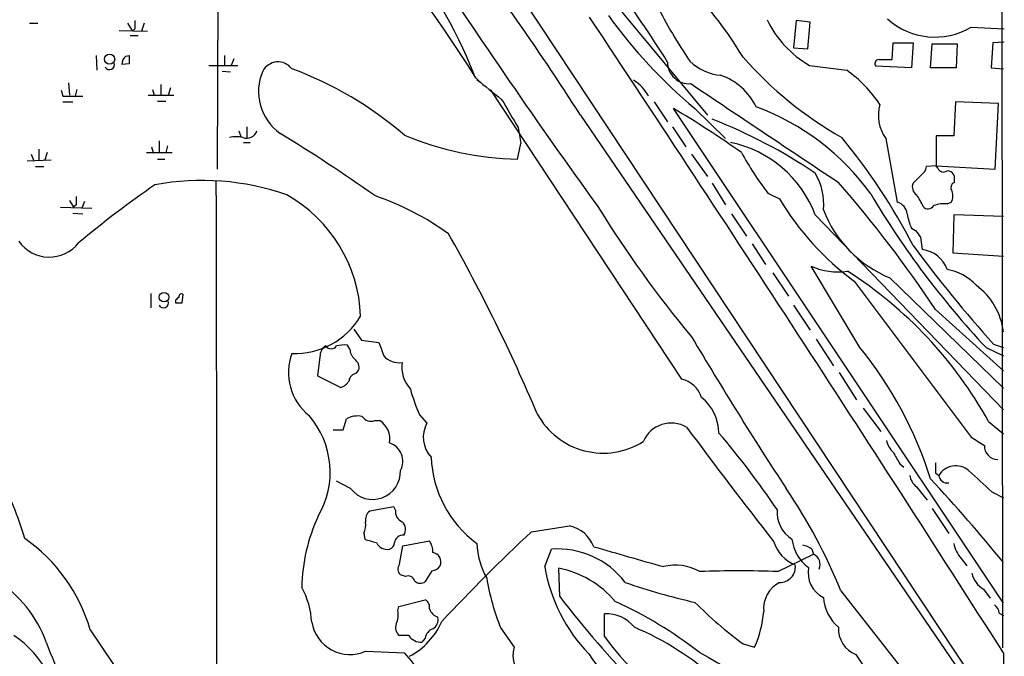
# Model space of a CAD drawing. Extents: x 6 to 1022, y 4 to 812.
# Drawn here: x 731 to 832, y 176 to 241 of the extents above; entities that cross this region are included whole.
import ezdxf

# ---------------------------------------------------------------- set-up
doc = ezdxf.new("R2010")
doc.units = 0
doc.header["$MEASUREMENT"] = 0
doc.layers.add('MAIN', color=5, linetype='CONTINUOUS')

msp = doc.modelspace()

# ---------------------------------------------------------------- linework, layer by layer
at = {"layer": 'MAIN'}
for p, q in [((753.872, 286.2579), (831.6807, 168.9099)), ((751.6707, 265.1759), (751.5013, 225.4673)), ((831.596, 261.0273), (831.6807, 176.6146)), ((790.1093, 244.7713), (801.5393, 230.9706)), ((732.3667, 240.3686), (733.2133, 240.3686)), ((742.3573, 240.3686), (742.8653, 239.5219)), ((744.0507, 240.3686), (743.7967, 239.5219)), ((810.5987, 240.6226), (810.3447, 237.8286)), ((812.038, 240.4533), (810.5987, 240.6226)), ((811.784, 237.7439), (812.038, 240.4533)), ((741.5107, 239.6066), (744.3893, 239.5219)), ((743.1193, 239.7759), (742.8653, 239.5219)), ((828.4633, 239.9453), (831.85, 239.7759)), ((742.6113, 239.0986), (743.458, 239.0986)), ((820.42, 236.6433), (820.5047, 238.3366)), ((820.5047, 238.3366), (822.5367, 238.3366)), ((822.5367, 238.3366), (822.3673, 235.7966)), ((824.3147, 235.7966), (824.484, 238.2519)), ((824.484, 238.2519), (827.024, 238.2519)), ((827.024, 238.2519), (826.9393, 235.7966)), ((830.6647, 238.3366), (830.4953, 235.7966)), ((831.85, 238.4213), (830.6647, 238.3366)), ((810.3447, 237.8286), (811.784, 237.7439)), ((739.14, 237.0666), (739.2247, 235.5426)), ((742.5267, 236.2199), (741.7647, 236.1353)), ((742.188, 236.9819), (742.5267, 237.0666)), ((752.2633, 237.0666), (752.2633, 236.0506)), ((753.1947, 236.7279), (752.9407, 236.0506)), ((819.0653, 236.6433), (820.42, 236.6433)), ((750.6547, 236.0506), (753.618, 236.0506)), ((752.0093, 235.4579), (752.856, 235.3733)), ((811.9533, 236.0506), (815.7633, 235.5426)), ((822.3673, 235.7966), (818.7267, 235.9659)), ((826.9393, 235.7966), (824.3147, 235.7966)), ((830.4953, 235.7966), (831.7653, 235.7119)), ((736.346, 234.2726), (736.4307, 233.0026)), ((777.9173, 234.7806), (778.6793, 234.0186)), ((735.584, 233.5106), (735.7533, 232.9179)), ((737.1927, 233.5953), (737.0233, 232.9179)), ((744.8973, 233.5953), (745.0667, 233.0026)), ((745.744, 234.1033), (745.744, 233.0026)), ((746.76, 233.7646), (746.506, 233.0026)), ((779.3567, 233.5953), (798.9147, 204.0466)), ((735.7533, 232.9179), (737.7853, 232.9179)), ((735.7533, 232.3253), (736.7693, 232.3253)), ((744.474, 233.0026), (747.0987, 233.0026)), ((745.4053, 232.4099), (746.252, 232.4099)), ((796.1207, 232.3253), (797.4753, 230.2933)), ((826.8547, 232.3253), (826.6853, 228.8539)), ((831.2573, 232.1559), (826.8547, 232.3253)), ((830.9187, 225.4673), (831.2573, 232.1559)), ((831.7653, 181.1866), (798.068, 231.6479)), ((800.2693, 231.6479), (803.402, 228.5999)), ((788.5853, 230.9706), (831.7653, 167.7246)), ((753.7027, 229.3619), (753.9567, 228.6846)), ((754.5493, 229.7853), (754.5493, 228.6846)), ((782.2353, 229.7006), (782.4893, 228.0919)), ((797.9833, 229.7853), (799.338, 227.7533)), ((745.5747, 228.3459), (745.5747, 227.1606)), ((754.2107, 228.1766), (754.888, 228.1766)), ((819.7427, 228.5999), (820.928, 222.0806)), ((826.6853, 228.8539), (824.9073, 228.8539)), ((824.9073, 228.8539), (824.9073, 225.8059)), ((733.298, 227.4993), (733.298, 226.3986)), ((734.1447, 227.1606), (733.8907, 226.3139)), ((744.3047, 227.1606), (746.9293, 227.1606)), ((744.8127, 227.7533), (744.982, 227.1606)), ((746.4213, 227.8379), (746.252, 227.1606)), ((782.1507, 226.4833), (782.4893, 228.0919)), ((732.1127, 226.3139), (734.568, 226.3986)), ((732.536, 226.9913), (732.79, 226.3139)), ((745.4053, 226.4833), (746.1673, 226.4833)), ((799.9307, 226.9913), (801.5393, 224.7053)), ((732.9593, 225.7213), (733.806, 225.7213)), ((824.9073, 225.8059), (823.8913, 225.7213)), ((824.9073, 225.8059), (830.9187, 225.4673)), ((825.0767, 225.5519), (824.9073, 225.8059)), ((823.3833, 224.8746), (822.5367, 224.0279)), ((826.77, 224.1126), (826.77, 224.7053)), ((802.0473, 224.0279), (803.402, 221.8266)), ((736.4307, 222.2499), (736.854, 221.5726)), ((737.9547, 222.1653), (737.7007, 221.4879)), ((807.72, 223.0119), (808.9053, 222.4193)), ((735.4993, 221.5726), (738.7167, 221.4879)), ((737.108, 221.8266), (736.854, 221.5726)), ((826.008, 221.9113), (826.4313, 222.0806)), ((736.7693, 220.9799), (737.7853, 220.8953)), ((803.9947, 220.8953), (805.5187, 218.6093)), ((812.546, 220.8106), (831.7653, 200.9139)), ((826.6853, 220.8106), (826.6007, 216.9159)), ((831.7653, 220.6413), (826.6853, 220.8106)), ((822.3673, 219.4559), (822.7907, 219.2019)), ((823.2987, 218.5246), (823.468, 217.2546)), ((806.1113, 217.8473), (807.466, 215.7306)), ((826.6007, 216.9159), (831.7653, 216.5773)), ((817.118, 207.2639), (812.1227, 215.5613)), ((808.228, 214.8839), (809.8367, 212.5133)), ((820.166, 214.3759), (831.7653, 203.1153)), ((816.5253, 214.0373), (828.4633, 198.1199)), ((744.728, 212.7673), (744.728, 211.3279)), ((747.268, 212.0899), (747.268, 211.8359)), ((747.9453, 211.8359), (748.03, 212.6826)), ((810.3447, 211.5819), (812.038, 209.0419)), ((824.8227, 211.1586), (831.7653, 204.8933)), ((765.4713, 209.1266), (766.2333, 208.0259)), ((812.6307, 208.1106), (814.4087, 205.4013)), ((765.048, 207.0946), (764.794, 207.5179)), ((766.2333, 208.0259), (768.0113, 207.7719)), ((829.9873, 207.2639), (831.7653, 206.4173)), ((830.7493, 207.6026), (831.7653, 207.2639)), ((762, 206.3326), (761.746, 204.3853)), ((761.746, 204.3853), (764.1167, 203.1999)), ((765.7253, 204.6393), (765.9793, 204.9779)), ((815.0013, 204.7239), (816.7793, 201.9299)), ((817.4567, 201.0833), (819.2347, 198.7126)), ((772.16, 200.4059), (772.922, 199.5593)), ((764.3707, 198.8819), (764.7093, 199.9826)), ((767.588, 199.8133), (768.096, 199.8133)), ((830.2413, 199.7286), (831.7653, 198.4586)), ((763.3547, 198.8819), (764.3707, 198.8819)), ((821.182, 195.4106), (821.6053, 195.0719)), ((824.8227, 194.4793), (825.1613, 194.2253)), ((765.1327, 192.8706), (763.6933, 193.6326)), ((822.8753, 193.0399), (823.976, 191.6853)), ((830.58, 192.5319), (831.7653, 191.9393)), ((769.5353, 191.0079), (767.08, 190.5846)), ((769.7047, 190.6693), (769.5353, 191.0079)), ((824.484, 190.8386), (826.1773, 188.2986)), ((783.59, 188.4679), (787.4847, 189.0606)), ((766.4873, 188.2986), (766.572, 187.7059)), ((770.128, 185.1659), (770.4667, 187.0286)), ((770.4667, 187.0286), (773.176, 187.5366)), ((784.9447, 184.9119), (785.622, 186.6899)), ((808.736, 184.4039), (812.3767, 186.1819)), ((812.2073, 186.6899), (812.3767, 186.1819)), ((827.4473, 185.7586), (828.04, 184.9966)), ((770.7207, 183.8959), (770.2127, 184.0653)), ((773.43, 184.4886), (772.7527, 183.3879)), ((786.4687, 181.8639), (786.384, 184.7426)), ((815.1707, 182.4566), (831.596, 161.5439)), ((829.7333, 182.6259), (830.4107, 181.6946)), ((770.0433, 180.8479), (772.7527, 181.5253)), ((769.9587, 180.4246), (770.0433, 180.8479)), ((791.0407, 177.7999), (791.0407, 180.0859)), ((831.342, 180.1706), (831.7653, 179.9166)), ((738.5473, 178.4773), (751.4167, 159.4273)), ((771.0593, 177.8846), (770.128, 177.8846)), ((780.4573, 178.6466), (781.812, 176.6993)), ((772.7527, 177.6306), (772.414, 177.2073)), ((805.18, 177.0379), (806.3653, 176.6993)), ((766.6567, 176.2759), (770.636, 176.1066)), ((831.7653, 176.1066), (831.85, 10.8373))]:
    msp.add_line(p, q, dxfattribs=at)
for centre, radius in [((740.5282, 236.6743), 0.5177), ((746.0847, 212.4032), 0.4886)]:
    msp.add_circle(centre, radius, dxfattribs=at)
for centre, radius, start, end in [((663.5505, 162.9188), 135.0699, 32.142992, 52.154088), ((695.9519, 173.2738), 119.5432, 31.868566, 41.277553), ((548.6317, 77.6365), 284.7614, 32.579214, 37.533744), ((727.5537, 214.8487), 54.1328, 21.990958, 38.431613), ((1291.1651, 584.9108), 618.6724, 213.0620542, 215.9550229), ((767.1241, 213.7424), 44.5466, 31.318189, 46.001388), ((839.4874, 263.7162), 48.1696, 206.489037, 214.440506), ((954.8191, 240.1992), 211.7002, 179.885408, 180.114564), ((-2696.7336, -2076.2915), 4186.1201, 32.5519043, 33.6113277), ((832.0347, 269.9737), 49.7786, 215.410324, 230.347195), ((817.3756, 245.4088), 10.8156, 205.765922, 239.911269), ((824.7647, 246.1976), 7.2643, 228.085659, 300.60679), ((740.521, 236.1282), 0.513, 208.768225, 20.112884), ((742.9227, 236.0854), 1.1591, 129.335316, 177.532563), ((954.2265, 236.6432), 211.7002, 179.885408, 180.114564), ((757.721, 234.6354), 1.7662, 37.55178, 152.245237), ((799.6561, 236.3606), 2.181, 179.246013, 274.995116), ((803.471, 240.4194), 5.4156, 226.764301, 263.883895), ((834.9409, 263.1213), 39.6662, 221.385088, 240.245731), ((819.0653, 236.22), 0.4233, 90, 216.886139), ((760.9434, 233.3739), 5.2195, 156.467294, 234.81733), ((745.5174, 199.4109), 38.7663, 49.612879, 69.456375), ((808.1615, 224.7383), 13.2106, 33.716531, 54.870155), ((1287.2472, 868.5642), 813.1586, 231.2255904, 231.4547844), ((791.8822, 230.9903), 4.124, 27.866213, 59.036005), ((3326.216, 3996.8396), 4532.118, 236.1212698, 236.3504517), ((800.8633, 229.0682), 6.3025, 25.860879, 71.203685), ((1501.0707, 654.4691), 834.9567, 210.350172, 210.5793526), ((750.0245, 149.7011), 94.9919, 54.630188, 59.617897), ((797.8693, 208.3054), 25.0579, 35.698835, 69.768444), ((823.0956, 230.9587), 4.0995, 164.252344, 215.126785), ((782.7992, 181.0624), 53.0966, 55.927623, 68.7455), ((754.5136, 229.7288), 1.1138, 249.635414, 340.767972), ((753.4486, 226.0185), 2.7508, 75.744007, 104.253974), ((673.5231, 90.2898), 162.4685, 54.62164, 58.696935), ((782.831, 257.9017), 31.4258, 247.166328, 268.759573), ((801.5653, 216.6821), 11.7312, 20.605149, 78.470721), ((767.4661, 189.1582), 62.0173, 27.37852, 39.594117), ((835.716, 244.2536), 35.1424, 209.103774, 217.189065), ((822.791, 225.8057), 1.1035, 302.461635, 355.613639), ((825.6376, 225.7742), 0.6034, 201.619776, 307.870819), ((826.0432, 224.557), 0.7418, 11.532613, 92.720065), ((749.9729, 198.0515), 26.2537, 70.785108, 100.582694), ((-19145.5115, 176.5723), 19896.9854, 359.86261406, 0.1373857), ((807.3241, 221.8982), 6.0962, 354.544342, 31.064981), ((802.3223, 140.6384), 100.966, 124.488468, 130.044929), ((719.5223, 140.8993), 126.5881, 33.712299, 41.098452), ((823.4468, 223.6469), 0.9866, 157.284093, 234.604083), ((826.9923, 223.5517), 0.6034, 111.619776, 217.870819), ((825.3733, 222.7156), 1.2339, 329.02828, 22.173035), ((948.7578, 222.2499), 211.6502, 179.885381, 180.114592), ((751.3132, 209.915), 14.8464, 2.18603, 60.546972), ((758.1894, 195.3365), 28.9874, 54.254768, 71.081008), ((833.8076, 237.4031), 29.0627, 211.035468, 233.511858), ((895.7912, 268.9581), 90.2016, 210.6845, 223.1538), ((819.434, 220.0897), 4.4069, 20.837102, 38.658387), ((887.1231, 281.2106), 113.618, 211.611285, 219.877499), ((824.7438, 225.6174), 12.1378, 200.742288, 247.842705), ((820.5585, 220.7358), 1.3946, 6.567033, 74.636425), ((824.0754, 222.0585), 0.6589, 217.508153, 331.28406), ((825.6694, 219.1178), 2.814, 83.088895, 111.167324), ((827.2621, 221.6773), 5.3753, 188.365111, 204.409904), ((992.3856, 345.8751), 211.6803, 216.756654, 216.985815), ((734.3774, 220.2991), 3.8093, 215.236242, 321.580726), ((617.9328, 129.9343), 180.6024, 22.996322, 29.49859), ((930.0232, 296.9077), 133.5317, 216.394446, 221.974006), ((823.1531, 214.2574), 3.0137, 18.679644, 84.002239), ((814.8743, 221.826), 6.8424, 246.287817, 278.181261), ((825.2016, 210.2035), 5.0835, 42.135247, 80.872506), ((792.7805, 178.9662), 42.8298, 28.997121, 57.412581), ((824.8593, 207.9968), 6.9613, 7.227513, 53.793994), ((832.1123, 127.5843), 119.7487, 134.885409, 135.114591), ((747.8606, 212.4851), 0.2602, 49.379598, 192.545532), ((746.0265, 211.8242), 0.5126, 208.204626, 20.690803), ((747.6067, 381.1358), 169.3002, 269.885375, 270.114592), ((759.4731, 214.4083), 7.745, 267.396564, 329.53333), ((1172.001, 429.3927), 432.7698, 210.7124, 213.129344), ((763.2136, 206.389), 1.2149, 120.734063, 182.66081), ((763.143, 207.7871), 0.6542, 212.737857, 327.262143), ((764.4977, 204.1697), 3.3613, 84.942766, 103.846069), ((766.516, 207.1936), 1.4713, 183.858111, 229.271992), ((1106.8986, 334.0883), 361.6634, 200.44237, 200.671564), ((785.6928, 181.7333), 40.4889, 17.467423, 39.09125), ((764.4062, 204.7271), 5.6312, 159.802527, 231.48114), ((764.8711, 205.1835), 1.1271, 349.48964, 52.578016), ((770.057, 207.7459), 2.0322, 220.827596, 279.202753), ((773.633, 205.2689), 3.2849, 171.756431, 222.952214), ((765.8523, 203.7503), 0.898, 98.130102, 171.869898), ((798.2635, 201.2965), 2.8261, 18.300316, 76.67822), ((763.8063, 204.4555), 1.2934, 283.885827, 333.446835), ((788.5733, 207.7073), 17.964, 195.090047, 203.981725), ((797.8655, 198.4246), 4.8607, 1.399337, 50.661245), ((754.1838, 194.5461), 8.8572, 329.694346, 40.694893), ((765.8522, 197.9654), 2.3185, 78.409935, 119.534912), ((767.2069, 200.7868), 1.0454, 211.756151, 291.379055), ((790.9006, 204.1331), 7.6419, 208.466909, 302.619496), ((766.8769, 197.9027), 2.2664, 350.465778, 57.4592), ((775.4854, 198.1104), 2.9445, 150.523743, 223.381735), ((797.857, 196.4717), 3.0902, 59.558051, 156.647298), ((1339.3689, 600.7404), 672.925, 216.6413594, 217.8914357), ((734.549, 140.5222), 89.523, 34.132154, 40.399528), ((1040.7792, 536.3533), 399.3493, 237.882682, 238.111877), ((768.4893, 195.6682), 1.9606, 331.521312, 71.48188), ((821.8637, 198.1588), 2.0711, 190.502056, 228.991821), ((831.2149, 197.2308), 1.3975, 178.257341, 268.269635), ((784.8444, 196.5352), 11.5078, 182.227608, 233.516665), ((1117.1762, 365.3327), 341.3006, 209.629767, 209.858944), ((1078.8225, 194.9873), 254.0003, 179.885409, 180.114592), ((826.9097, 193.133), 2.0616, 50.920027, 148.005222), ((705.2993, 180.3952), 27.5698, 15.559731, 30.10852), ((767.3788, 194.6036), 2.8369, 217.652327, 2.620445), ((824.235, 194.603), 2.0717, 190.50447, 228.980841), ((826.0322, 194.3281), 0.8769, 186.731975, 279.524625), ((1379.7549, 786.3186), 808.8113, 227.0060418, 227.2352204), ((688.8487, 68.336), 184.6997, 39.305622, 42.824516), ((763.9607, 161.6843), 55.2626, 22.078939, 34.355742), ((778.3223, 182.4036), 18.1892, 155.048988, 178.766055), ((767.7649, 189.6895), 1.1271, 127.421984, 190.51036), ((770.8112, 190.5153), 1.1171, 172.07661, 247.406174), ((812.0452, 190.5458), 3.4003, 176.491251, 236.637547), ((764.4976, 189.1877), 2.1793, 335.922459, 7.811463), ((769.7216, 188.7135), 1.0147, 324.850244, 49.396256), ((786.7971, 185.7807), 3.3512, 20.309717, 78.159948), ((770.477, 187.27), 0.8625, 85.05817, 173.522627), ((902.3711, 60.5428), 174.5674, 132.877342, 137.122658), ((722.0566, 173.6925), 17.1708, 16.180161, 55.189957), ((851.808, 483.8382), 308.155, 253.942551, 254.171752), ((768.8793, 187.9179), 1.2498, 206.138611, 280.730045), ((768.8096, 187.4459), 0.8142, 291.80141, 354.460259), ((771.6664, 186.4642), 1.8517, 356.504536, 35.389486), ((786.2305, 187.7105), 8.2396, 182.976825, 208.914526), ((1301.4899, 1963.9065), 1849.1294, 253.9400109, 254.1691965), ((811.9521, 188.624), 3.8235, 197.8516, 247.906127), ((814.3185, 188.2059), 4.1733, 186.88116, 234.054387), ((810.7888, 184.8058), 2.3584, 53.024664, 78.077809), ((829.636, 187.8054), 2.9967, 190.047299, 223.081164), ((773.3478, 185.3658), 0.9995, 338.32419, 80.38784), ((786.2744, 178.0651), 8.6494, 37.272785, 94.325749), ((811.862, 185.1045), 1.194, 338.034627, 64.465067), ((770.7707, 184.6618), 0.8168, 141.891233, 226.909979), ((773.3452, 185.5896), 1.1042, 274.404277, 327.518859), ((798.2756, 179.9716), 5.0896, 60.55854, 103.910921), ((808.9432, 184.8858), 1.583, 268.62806, 7.094487), ((771.0171, 183.3119), 0.6549, 14.203868, 116.909354), ((801.5211, 187.7015), 16.8095, 189.552652, 224.012975), ((784.5407, 175.022), 9.8938, 39.805868, 79.262594), ((804.7566, 91.1882), 93.3006, 87.555514, 92.444425), ((814.6344, 184.3051), 2.8146, 169.30769, 243.820963), ((830.9102, 184.7341), 2.4144, 191.939623, 240.827616), ((722.0946, 172.8419), 12.7369, 20.043753, 57.276396), ((772.2486, 184.0307), 0.8169, 223.090352, 308.104439), ((802.6847, 187.6881), 23.996, 189.502479, 202.135151), ((814.6412, 245.0349), 65.3632, 250.811025, 257.29816), ((810.2717, 180.6433), 2.9904, 117.18885, 185.823075), ((752.9248, 178.8114), 8.2396, 2.976824, 28.914526), ((772.3436, 180.7775), 0.8524, 347.561596, 61.318192), ((873.0992, 248.6918), 109.4112, 217.647064, 230.372419), ((774.3048, 142.1609), 43.0626, 52.209235, 65.531104), ((831.4286, 212.4509), 44.0803, 225.018658, 233.453652), ((817.7952, 182.0756), 4.4125, 183.850352, 229.280821), ((830.241, 180.0858), 1.1042, 4.404277, 57.518859), ((767.5041, 180.0436), 2.484, 336.921649, 8.822973), ((774.5732, 181.1446), 1.5018, 201.511653, 248.496845), ((791.2841, 176.5272), 3.567, 38.163361, 93.912695), ((795.8615, 181.326), 11.4776, 336.227532, 355.071364), ((765.0835, 179.9463), 3.9933, 190.197817, 293.200851), ((770.6997, 178.689), 0.9869, 157.296174, 234.59798), ((767.6063, 182.364), 7.4849, 298.206087, 336.035879), ((773.0278, 179.4721), 1.0323, 298.143992, 15.462014), ((725.149, 169.3651), 10.2001, 356.489889, 56.640213), ((772.3294, 178.7314), 1.5264, 213.69215, 273.177123), ((773.8474, 177.5123), 1.1011, 107.587464, 173.832202), ((782.2004, 150.7968), 30.359, 48.111194, 66.946478), ((817.7717, 178.5854), 2.8587, 177.07454, 247.868095), ((778.0145, 193.4738), 46.8679, 200.308297, 222.802066), ((810.7298, 191.6681), 24.0829, 215.159306, 246.472084), ((756.9073, 163.7973), 18.439, 349.519726, 41.879744), ((784.7973, 175.86), 3.101, 164.296976, 232.5747), ((816.8549, 194.2312), 32.918, 213.584877, 233.384678), ((868.7655, 295.2792), 137.1708, 240.246933, 247.384572), ((891.7489, 224.8935), 89.6094, 213.115524, 225.60314)]:
    msp.add_arc(centre, radius, start, end, dxfattribs=at)

doc.saveas('drawing.dxf')
